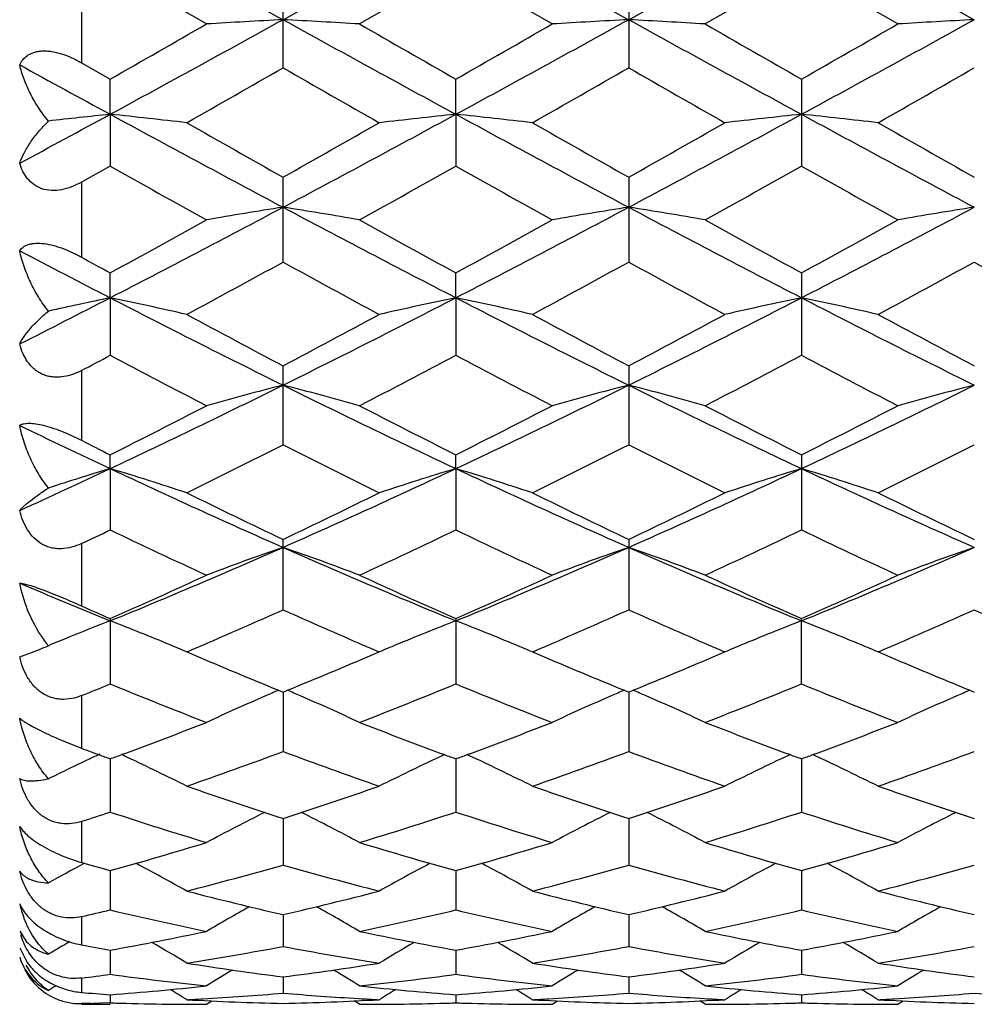
# Model space of a CAD drawing. Units: inches. Extents: x 0 to 11, y 0 to 8.5.
# Drawn here: x 1.9 to 2.1, y 5.4 to 5.5 of the extents above; entities that cross this region are included whole.
import ezdxf

# ---------------------------------------------------------------- set-up
doc = ezdxf.new("R2010")
doc.units = ezdxf.units.IN
doc.header["$LTSCALE"] = 0.605
doc.header["$MEASUREMENT"] = 0
doc.layers.get('0').update_dxf_attribs({"linetype": 'CONTINUOUS'})
doc.layers.add('ALL_FEATURES', color=7, linetype='CONTINUOUS')

msp = doc.modelspace()

# ---------------------------------------------------------------- linework, layer by layer
at = {"color": 7, "linetype": 'Continuous'}
for p, q in [((1.9777544732, 5.533794424600001), (1.9628189247, 5.5423975583)), ((2.0164330415, 5.542398556), (2.0014956525, 5.5337944247)), ((2.031369701, 5.5337944248), (2.0164330415, 5.542398556)), ((2.0700468429, 5.5423986527), (2.0551100845, 5.5337944247)), ((2.0849836421, 5.5337944254), (2.0700468429, 5.5423986527)), ((1.9896261742, 5.5269849803), (1.9896261742, 5.540629740700001)), ((2.0432400651, 5.540629683500001), (2.0432400651, 5.5269850369)), ((1.9583656832, 5.5398298011), (1.9583656832, 5.5277792228)), ((1.9583656832, 5.5277792228), (1.9628189252, 5.525232243600001)), ((1.9628191904, 5.5197854488), (1.9628189247, 5.5252322439)), ((2.0164332221, 5.519785260700001), (2.0164330415, 5.525231254099999)), ((2.0700468429, 5.525231159700001), (2.0700468429, 5.5117630085)), ((1.9628191904, 5.5197854488), (1.9628189247, 5.511761941)), ((2.0164332221, 5.519785260700001), (2.0164330415, 5.511762914199999)), ((1.9628189247, 5.511761941), (1.9583656832, 5.5092608496)), ((1.9896261742, 5.4968591376), (1.9896261742, 5.510039241799999)), ((2.0432400651, 5.5100391862), (2.0432400651, 5.4968591918)), ((1.9583656832, 5.5092608496), (1.9583656832, 5.497620639299999)), ((1.9628191904, 5.4913248813), (1.9628189247, 5.4951811708)), ((2.0164332221, 5.491324511499999), (2.0164330415, 5.4951802245)), ((2.0700468429, 5.4951801339), (2.0700468429, 5.4824039176)), ((1.9628191904, 5.4913248813), (1.9628189247, 5.482402913200001)), ((2.0164332221, 5.491324511499999), (2.0164330415, 5.4824038289)), ((1.9896261742, 5.4685173817), (1.9896261742, 5.480783997100001)), ((2.0432400651, 5.4807839449), (2.0432400651, 5.4685174317)), ((1.9583656832, 5.4800536594), (1.9583656832, 5.4692202105)), ((1.9628191904, 5.464836862899999), (1.9628189247, 5.466971325499999)), ((2.0164332221, 5.464836324099999), (2.0164330415, 5.466970455)), ((2.0700468429, 5.4669703713), (2.0700468429, 5.4553211685)), ((1.9628191904, 5.464836862899999), (1.9628189247, 5.4553202616)), ((2.0164332221, 5.464836324099999), (2.0164330415, 5.455321088400001)), ((1.9583656832, 5.4532028463), (1.9583656832, 5.4435450788)), ((1.9896261742, 5.4429248569), (1.9896261742, 5.4538602586)), ((2.0432400651, 5.453860211699999), (2.0432400651, 5.442924901)), ((1.9628189247, 5.441563360499999), (1.9628189247, 5.4314362533)), ((2.0164330415, 5.4415625955), (2.0164330415, 5.431436963099999)), ((2.0700468429, 5.4314370318), (2.0700468429, 5.4415625215)), ((1.9487801735, 5.4356172098), (1.9518395856, 5.4367751587)), ((1.9746906062, 5.436405354600001), (1.9756740702, 5.435986393899999)), ((2.0035811921, 5.4359867045), (2.0045639916, 5.4364053548)), ((2.028303218, 5.436405354600001), (2.0292851605, 5.435987070199999)), ((2.0571951522, 5.4359870314), (2.0581771888, 5.436405354400001)), ((2.0819161917, 5.436405354600001), (2.0828979091, 5.4359871736)), ((1.9889496716, 5.430459948999999), (1.989626175, 5.4301848825)), ((1.989626175, 5.4301848825), (1.990302429, 5.4304606402)), ((2.04256373, 5.4304598186), (2.0432400664, 5.4301848423)), ((2.0432400664, 5.4301848423), (2.0439164098, 5.4304606664)), ((2.0961772777, 5.430459879400001), (2.0968535217, 5.430184961799999)), ((1.9583656832, 5.4296227825), (1.9583656832, 5.4214695802)), ((1.9896258786, 5.4301849957), (1.9896261742, 5.4209530861)), ((2.0432400197, 5.4301848537), (2.0432400651, 5.420953122799999)), ((1.9628191488, 5.4198225637), (1.9628189247, 5.411564229500001)), ((2.0164331942, 5.4198219039), (2.0164330415, 5.411564798200001)), ((2.0700467902, 5.4198218052), (2.0700468429, 5.411564853200001)), ((1.9896259391, 5.4105641415), (1.9896261742, 5.4033502915)), ((2.0432400292, 5.4105640447), (2.0432400651, 5.4033503195)), ((1.9583656832, 5.4101164588), (1.9583656832, 5.4037454693)), ((1.962819096, 5.4024891625), (1.9628189247, 5.3963809082)), ((2.0164331584, 5.4024886663), (2.0164330415, 5.3963813163)), ((2.0700468031, 5.4024885978), (2.0700468429, 5.3963813559)), ((1.9583656832, 5.3953481397), (1.9583656832, 5.390976319400001)), ((1.989626004, 5.3956661157), (1.9896261742, 5.390715915199999)), ((2.0432400392, 5.395666059400001), (2.0432400651, 5.3907159336)), ((1.9487801735, 5.3930792902), (1.9498592484, 5.3914199967)), ((1.9487801735, 5.3904867627), (1.9499572964, 5.388210264700001)), ((1.9628190375, 5.3901535138), (1.9628189247, 5.386403339199999)), ((2.0164331186, 5.3901531953), (2.0164330415, 5.3864035729)), ((2.0700468173, 5.390153155499999), (2.0700468429, 5.386403595599999)), ((1.9896260791, 5.3859980837), (1.9896261742, 5.383480205700001)), ((2.0432400508, 5.3859980604), (2.0432400651, 5.3834802139)), ((1.9583656832, 5.3858207426), (1.9583656832, 5.3835969685)), ((1.9628189673, 5.3832355311), (1.9628189247, 5.3819712966)), ((2.0164330706, 5.3832353975), (2.0164330415, 5.381971348)), ((2.0700468336, 5.383235383), (2.0700468429, 5.381971353)), ((1.9598499954, 5.3818918573), (1.9583656832, 5.3818587116)), ((1.9628189247, 5.3819712966), (1.9613344092, 5.381929385599999)), ((1.9777544731, 5.3817493741), (1.9785898893, 5.3822732514)), ((2.0014956525, 5.3817493749), (2.0006602424, 5.3822725916)), ((2.0014956525, 5.3817493749), (2.0006605599, 5.382273099400001)), ((2.0313697006, 5.381749374500001), (2.0322049073, 5.382273155)), ((2.0551100845, 5.3817493749), (2.0542745826, 5.3822726419)), ((2.0849836429, 5.3817493763), (2.0858187606, 5.382273119700001))]:
    msp.add_line(p, q, dxfattribs=at)
for centre, radius, start, end in [((8.986007088600001, 18.2426142546), 14.5067804912, 241.0444204639, 241.1653508777), ((-5.0092146233, 18.2473990168), 14.5121580743, 298.8340440028, 298.9549319994), ((9.080843694, 18.3173564121), 14.5921366711, 241.0448738411, 241.1650973221), ((-4.9807357986, 18.2926494849), 14.5639205344, 298.8348147704, 298.9552710639), ((9.11200067, 18.2767437743), 14.5457288671, 241.0448262497, 241.1654337141), ((-0.5911522107, 10.2188885657), 5.348302536399999, 298.5241635137, 298.8515251008), ((2.1195124423, 3.0905625529), 2.4473408633, 93.0422615615, 93.32061712519999), ((1.8596514963, 3.0893257352), 2.4485805968, 86.6790458771, 86.95722326049999), ((4.5554066287, 10.1915416293), 5.3171132701, 241.14782513, 241.4771144897), ((-0.5264016358, 10.19850151), 5.3250722865, 298.5236318242, 298.8524236178), ((2.1731539665, 3.0902701663), 2.4476342822, 93.04253805229999, 93.32083521379998), ((1.9133369388, 3.0905190026), 2.4473852196, 86.67908722879999, 86.95740690360002), ((4.611930414100001, 10.196750231), 5.3230793684, 241.14744811, 241.4763628241), ((-0.4698244382, 10.1930954002), 5.3189071889, 298.5233906039, 298.8525649262), ((2.2268017656, 3.0897734515), 2.4481321243, 93.04271823699999, 93.32095285790001), ((-1.2265974351, 11.1060383427), 6.427890278600001, 299.7478554962, 299.9013100852), ((5.290557780299999, 11.2538453511), 6.5982506985, 240.1008509108, 240.2503615767), ((-1.111295585, 10.9982089414), 6.3036633087, 299.7473498541, 299.90384184), ((5.4241543701, 11.3930525941), 6.758799131, 240.10131247, 240.2472674253), ((-1.0032106644, 10.9031857724), 6.1941349285, 299.7460103696, 299.9052710963), ((4.2231078805, 9.6797900106), 4.7343999532, 241.2895468007, 241.4830842745), ((-0.4506465908, 9.790618652200001), 4.9125862085, 299.5839746413, 299.7844821609), ((4.357347214100001, 9.6639622582), 4.7666218563, 240.2161487008, 240.422819694), ((-0.4002606349, 9.7966179594), 4.9193964024, 299.5821595476, 299.7824027624001), ((4.3708815609, 9.593424066799999), 4.685492644, 240.2130529434999, 240.4232954204), ((-0.3654905227, 9.8299017091), 4.9576437481, 299.5816446153, 299.7803468645), ((0.2224332561, 8.7221441003), 3.644728266, 298.2718695202, 298.5227542932), ((2.095233258, 4.269359769599999), 1.2574171402, 96.04481963950002, 96.4845166113), ((1.8316831734, 4.2808565051), 1.2458497431, 83.40865668190001, 83.9579518911), ((3.5166050456, 8.3766270407), 3.2520446438, 241.4590089393, 241.9952766803), ((0.4676853356, 8.3673701562), 3.2415057848, 298.0029175532001, 298.5409380418), ((2.1477835658, 4.2789807489), 1.247737452, 96.0427698292, 96.5911332788), ((1.8852219352, 4.280153728999999), 1.246556351, 83.40899256659998, 83.95791058600001), ((3.5708675569, 8.3778785313), 3.2534540483, 241.4595084304, 241.9955444292), ((0.5171011489, 8.375111816), 3.2503122933, 298.0041861992, 298.5407396502), ((2.2013206384, 4.279610574499999), 1.2471030512, 96.04232163120001, 96.5909804299), ((1.9387159018, 4.2791149403), 1.247601934, 83.4090390846, 83.95747028450002), ((3.6214060859, 8.372189242200001), 3.2469869576, 241.4592108275, 241.99631586), ((3.8289511736, 8.7854375542), 3.7565077608, 240.4216772243, 240.6832779246), ((0.2514512956, 8.6067399053), 3.5511697949, 299.305452427, 299.5822111781), ((3.8776327527, 8.776960174500001), 3.7467011188, 240.4232658749, 240.6855687494), ((0.2872615787, 8.6381135751), 3.5872426505, 299.3081484581, 299.58211493), ((3.9172510343, 8.7523372359), 3.718379039, 240.4235357474, 240.6878417402), ((3.4129389672, 8.0876966941), 2.9560595377, 240.6227052345, 240.9543738077), ((0.4810612169, 8.2401823157), 3.1307569484, 299.0546973526, 299.3678967387), ((3.478002311, 8.1080629783), 2.9794225535, 240.622963397, 240.952058978), ((0.549206349, 8.21404938), 3.1008559207, 299.0544979254, 299.3707081265001), ((3.5423740255, 8.127297176799999), 3.0014606974, 240.6241243861, 240.9508067868), ((0.8967692845999999, 7.5589078302), 2.3262333616, 297.2757223945999, 298.0210956428), ((2.1228369782, 4.660350767), 0.8554526245, 98.9585586795, 99.7644094343), ((1.856308173, 4.6598225146), 0.8559910281, 80.2346626125, 81.0399012006), ((3.0765482468, 7.547578248400001), 2.3134440335, 241.9768227895, 242.7263361621), ((0.9534449421, 7.5530224374), 2.3195996252, 297.2751231277, 298.0226347726), ((2.1764796422, 4.6602468286), 0.8555597105, 98.9593608233, 99.76503970639999), ((1.9099955864, 4.6602360618), 0.8555710942, 80.2347818695, 81.0404336129), ((3.1322750537, 7.5515625101), 2.3179537756, 241.9769951704, 242.7250374261), ((1.0089845673, 7.5493418261), 2.3154456321, 297.2744983015, 298.0233549611), ((2.2301287309, 4.6600724879), 0.8557374869, 98.95988382780001, 99.76537899690003), ((0.7685415946999999, 7.6802774578), 2.4901694976, 298.6590719086, 299.0514367848), ((3.2246486121, 7.705592553), 2.5190687823, 240.9509895442, 241.3389001341), ((0.8311534432, 7.6638610499), 2.4714498262, 298.6585477602, 299.0539177498), ((3.2892739176, 7.725457865499999), 2.5417815447, 240.9514402866, 241.3358731324), ((0.8928783893000001, 7.649137469199999), 2.4546400482, 298.6572346772, 299.0553161067), ((2.9681653103, 7.441876044), 2.1943952833, 242.3195221275, 242.7326776456), ((3.1027539881, 7.581413195), 2.3773548342, 241.2250551167, 241.347429394), ((0.9246972314, 7.4383885187), 2.2144096258, 298.30493354, 298.7447700816), ((3.038640739, 7.4093947527), 2.1813353791, 241.2554900645, 241.7020475218), ((0.9776602068000001, 7.4397386962), 2.2159064067, 298.3031690359001, 298.7427382082), ((3.0841918286, 7.394457564800001), 2.1643613744, 241.252468361, 241.702512519), ((1.027630679, 7.446543386599999), 2.2236246485, 298.3026714696, 298.7407238114), ((3.1342483925, 7.3878118135), 2.1568241813, 241.2504040948, 241.7019932416), ((1.0851950637, 7.1935582569), 1.9151560179, 296.8028246805, 297.2743713777), ((2.0999953714, 4.8324492905), 0.6730039738, 101.7608239756, 102.5962389646), ((1.8268242168, 4.8378451533), 0.6674806272, 77.2011391221, 78.2440335936), ((2.7868052806, 7.088288016799999), 1.7970098311, 242.7075944844, 243.6652781098), ((1.195497978, 7.0823359353), 1.790321766, 296.331700344, 297.2929760983), ((2.1526442217, 4.8368839923), 0.6684652792, 101.7573154805, 102.7984838877), ((1.8803606014, 4.837476093299999), 0.6678574040999999, 77.2017760576, 78.2439563746), ((2.8401690507, 7.0878391616), 1.7964965191, 242.7081289204, 243.6660849951), ((1.2469934302, 7.086492395800001), 1.7949867805, 296.3334618066, 297.2922220643), ((2.2061781187, 4.8372178696), 0.6681221297, 101.7564624517, 102.7981950958), ((1.9338501179, 4.836927938500001), 0.6684192886, 77.2018648853, 78.2431193379), ((2.8922868535, 7.0849023889), 1.7932008634, 242.7075759304, 243.66729448), ((2.8896628809, 7.188095149500001), 1.930020063, 241.7009265384, 242.2033179384), ((1.1168168163, 7.1372417555), 1.8723377053, 297.7853354423, 298.3032651626), ((2.942070225, 7.1859662929), 1.9275742512, 241.7024717467, 242.2055349096), ((1.1658237939, 7.1458013094), 1.8820579533, 297.7879410783, 298.3031779216), ((2.9921979599, 7.1795114864), 1.9202386301, 241.7027355914, 242.2077310564), ((1.1250643457, 7.0650535975), 1.7907026338, 297.732798688, 297.8938971179001), ((2.7503947812, 6.9694450201), 1.6827269409, 242.0931514389, 242.6671056608), ((1.2024162345, 7.0199872578), 1.7397661231, 297.3421263569, 297.8973307113001), ((2.8074333997, 6.9759253259), 1.6900556289, 242.0933656622, 242.6648787524), ((1.2602389297, 7.0118616363), 1.7306154309, 297.3419278988, 297.9000508001), ((2.8642499746, 6.9820432436), 1.6969610257, 242.0944803065, 242.6636732961), ((1.3427120777, 6.7837932102), 1.4574562351, 295.1805558735, 296.350743337), ((2.1290497379, 4.9348437569), 0.5605482325, 104.4022373726, 105.6586663317), ((1.8500857614, 4.9344865981), 0.5609230747999999, 74.3399064179, 75.5953384339), ((2.6331294214, 6.776706409), 1.4495921226, 243.6457110043, 244.8222809341), ((1.3978336361, 6.780625346), 1.4539484853, 295.1798993642, 296.3529230859), ((2.1826945533, 4.9347737217), 0.5606236547, 104.4034929019, 105.6596461057), ((1.903776806, 4.9347531859), 0.5606457027, 74.3400912616, 75.5961705334), ((2.6881384292, 6.77956468), 1.4527725605, 243.6464596937, 244.8204329634), ((1.4526937672, 6.778034252), 1.451073298, 295.1788831637, 296.3542383617), ((2.2363457854, 4.9346598118), 0.5607434026, 104.4043113289, 105.6601732025), ((1.2845604393, 6.8153859767), 1.5093894944, 296.7025965976, 297.3390171776999), ((2.7005513183, 6.8268895535), 1.5223001589, 242.6638491199, 243.294948703), ((1.3412181098, 6.809365467), 1.5026441928, 296.7020634748, 297.34139384), ((2.7578345205, 6.834011674400001), 1.5303116724, 242.6642789418, 243.2920549525), ((1.3975838344, 6.8039674049), 1.4965853012, 296.7008055921, 297.342730502), ((2.558473634, 6.732336425), 1.4004854002, 244.1927901044, 244.8290802572), ((2.6208891405, 6.775615415), 1.4647886407, 243.1086739209, 243.3038157094), ((1.3586891008, 6.715483092), 1.397499579, 296.1541905038, 296.8384015640001), ((2.6137674544, 6.7020347102), 1.3824316755, 243.1612733485, 243.8530255379), ((1.4120543097, 6.716079446), 1.3981439259, 296.1525187557, 296.8364623158), ((2.6644372259, 6.696063067100001), 1.3757740365, 243.1583946395, 243.8534694738), ((1.4643449414, 6.718798365), 1.401167331, 296.1520513369, 296.8345340133999), ((1.4206526188, 6.6180856811), 1.2743341116, 294.4836862954, 295.1792060995), ((2.1072142475, 4.9889602713), 0.4973011793, 106.8793518026, 108.0378629042), ((1.8194618716, 4.9922032095), 0.4938966402, 71.6818034664, 73.12661328840001), ((2.4816726103, 6.5676045587), 1.218731087, 244.8029635691, 246.1879989904), ((1.4995917997, 6.563266771499999), 1.2139499593, 293.8077515418, 295.1982613789), ((2.1600158103, 4.9915153132), 0.4946197924, 106.8752471107, 108.3176841721), ((1.8729946843, 4.9919380062), 0.494173485, 71.6826842193, 73.1265087625), ((2.5349719924, 6.5669630879), 1.2180171837, 244.8035207554, 246.1893638858), ((1.5519084942, 6.5660892172), 1.2170560239, 293.8099971103, 295.1969320945), ((2.2135449715, 4.9917582238), 0.4943627783, 106.8740616157, 108.3172862654), ((1.9264774716, 4.991541352300001), 0.4945909555, 71.6828082084, 73.1253471412), ((2.5876823655, 6.5650028165), 1.2158589794, 244.802707592, 246.1910128467), ((2.5342864359, 6.6009292987), 1.2698118688, 243.8519633527, 244.6003327894), ((1.456456245, 6.5773035107), 1.2435412798, 295.3883400527, 296.1526127622), ((2.5874451518, 6.6000783683), 1.2688479962, 243.8534284452, 244.6024193401), ((1.5082758493, 6.5809598567), 1.2476138517, 295.3907885621, 296.1525386482), ((2.6397164636, 6.5973579549), 1.2658147347, 243.8536804504, 244.6044830547), ((1.4434231643, 6.5419456702), 1.2043781526, 295.3127370966, 295.5473195261), ((2.4595983054, 6.4940190976), 1.1513839608, 244.4395691932, 245.2606449967), ((1.5080857587, 6.5186621871), 1.1786056389, 294.748670652, 295.5508802284), ((2.5146086724, 6.496946793099999), 1.1546268089, 244.4397297191, 245.2585667739), ((1.5634075526, 6.514967924500001), 1.174535916, 294.7484762844999, 295.5534393432), ((2.5695284205, 6.499726055700001), 1.1576974625, 244.4407675815, 245.2574406681), ((1.5677191518, 6.40797338), 1.0443704047, 292.2292925041, 293.8273415437), ((2.1373062072, 5.0273195149), 0.4502089757, 109.1490186238, 110.7563595667), ((1.8418191794, 5.027030541499999), 0.4505234011, 69.24183045320001, 70.8478589268), ((2.4093621422, 6.40283289), 1.0387912455, 246.1676265092, 247.7743089852), ((1.622206776, 6.405868814600001), 1.0420924023, 292.2285921031, 293.8301547166), ((2.1909538838, 5.0272615917), 0.4502746396, 109.1506323635, 110.7576085236), ((1.8955150442, 5.027240180400001), 0.4502985091, 69.2420652551, 70.848926495), ((2.4639260432, 6.4050436559), 1.041197307, 246.1689773214, 247.7719171028), ((1.6766606075, 6.4038803816), 1.0399339476, 292.2271800703001, 293.8320778264), ((2.2446079358, 5.0271706626), 0.4503738828, 109.1516838881, 110.7582801136), ((2.3458074119, 6.3788410681), 1.012821232, 246.920916495, 247.7814824746), ((1.5335162087, 6.4121238891), 1.0612674321, 293.8609814071, 294.7457387738), ((2.4489188191, 6.419183562100001), 1.0690120227, 245.2576205629, 246.136074802), ((1.5884269678, 6.4092158724), 1.0580841474, 293.8604517193, 294.7479429629001), ((2.5040818952, 6.4225617214), 1.072728231, 245.2580165757, 246.1333985046), ((1.643211356, 6.406622374299999), 1.0552388598, 293.8592858206, 294.7491786265), ((2.3825568649, 6.390776804700001), 1.0378757638, 245.8761160835, 246.1452000561), ((1.579042851, 6.3630915171), 1.0076136898, 293.2739514298, 294.0466861888), ((2.3972289764, 6.3564408354), 1.0003256906, 245.9539912307, 246.7322574198), ((1.6326081032, 6.3632765284), 1.0078024242, 293.2723122943, 294.0449264382), ((2.4496940456, 6.3537591329), 0.9974085603, 245.951486288, 246.7321006646), ((1.6857076673, 6.364504047), 1.0091329339, 293.2716835052, 294.0431714576), ((2.5028101933, 6.3525711914), 0.9961211939, 245.9497663589, 246.7313409856), ((2.1170045481, 5.044265164800001), 0.4258508824, 111.2270196538, 112.158542509), ((1.8097086708, 5.0469111221), 0.4229952868, 67.4195627283, 68.7789277159), ((2.1697581286, 5.0464019059), 0.4235469321, 111.2232068584, 112.5806934284), ((1.863229727, 5.0466740505), 0.4232492942, 67.4202361949, 68.7787776812), ((2.2233066763, 5.0465421299), 0.4233926048, 111.2218795147, 112.5798748827), ((1.9166973017, 5.0463271975), 0.4236253887, 67.4200558517, 68.7773488021), ((1.9689846081, 5.4500309525), 0.0202195927, 212.7899975616, 215.8518421276), ((1.9680446039, 5.4493452302), 0.0190560662, 215.8360595523, 218.9615623797), ((2.1140160727, 5.0515931697), 0.4179369108, 112.3927129597, 112.6263834763), ((2.1149455259, 5.049337355), 0.4203767024, 112.159378179, 112.3927141051), ((1.8999384344, 5.5612651882), 0.1348758575, 292.6317485816, 293.2719017615), ((1.812375505, 5.053360051), 0.416016713, 67.2256330091, 67.4176536036), ((1.813111923, 5.0551141174), 0.4141143302, 67.03436705180002, 67.2256329555), ((1.5968704172, 6.3219198046), 0.9627481168, 293.1063646438, 293.2674779063), ((2.384894361, 6.3278349848), 0.9691738622, 246.7341081552, 246.8943767291), ((2.16649287, 5.0542737189), 0.4150247573, 112.774146366, 112.9648780168), ((2.1671759959, 5.0526465717), 0.4167894865, 112.5825722962, 112.7741463639), ((1.8659202601, 5.0531804808), 0.4162085268, 67.2264718053, 67.41831218909999), ((1.8666629059, 5.0549494542), 0.4142899884, 67.03540484130001, 67.2264717266), ((1.6499281506, 6.3232736766), 0.9642111346, 293.1051198887, 293.2660342068), ((2.4367807018, 6.323811549199999), 0.9647955093, 246.7340517275, 246.8949365658), ((2.2199463312, 5.054643474), 0.4146219828, 112.7735569922, 112.9644899276), ((2.2206495346, 5.0529684556), 0.4164386231, 112.5818098648, 112.7735569837), ((1.9194105269, 5.052888357), 0.4165253743, 67.2264433646, 67.41812174569999), ((1.9201614519, 5.0546770492), 0.4145854496, 67.0355324472, 67.2264432777), ((1.7025129283, 6.325688778300001), 0.9668359964, 293.1050006646, 293.2656133909), ((2.3393056817, 6.290791906), 0.9289350945999999, 246.955249391, 247.8421995169), ((1.6450236634, 6.2787303391), 0.9158495248, 292.1482149482, 293.0480323032), ((2.3927438555, 6.290440219400001), 0.9285431654, 246.956556573, 247.8440693432), ((1.6978490316, 6.280576583999999), 0.9178568268, 292.1503617448, 293.048217135), ((2.4457903479, 6.2891244267), 0.927110621, 246.9569269433, 247.8458577595), ((1.6236476135, 6.2579462368), 0.8933957305, 292.0031914047, 292.3115624072), ((2.2905552195, 6.2295709925), 0.8628036514, 247.6755848425, 248.743738082), ((2.1493284035, 5.0559091852), 0.4074442654, 113.1800809138, 113.4897116127), ((1.8298481039, 5.0557951961), 0.4075786145, 66.5069387332, 66.8164462206), ((1.6830543638, 6.2436864624), 0.8780037539, 291.2653577754, 292.3151472225), ((2.3447929056, 6.2310940578), 0.8644487663, 247.6756800117, 248.7418862509), ((2.2029479796, 5.0559287236), 0.4074283552, 113.1818832807, 113.4915572406), ((1.883526876, 5.0559256448), 0.4074332174, 66.5078931697, 66.8176014005), ((1.737437488, 6.2417191887), 0.8758916351999999, 291.2651715954, 292.3174559285), ((2.3989915666, 6.2325551358), 0.8660224290999999, 247.6766022132, 248.7408812409), ((2.2565853799, 5.0558942519), 0.4074694882, 113.1830551668, 113.4926639226), ((2.1458962042, 5.0637176062), 0.3989148959, 113.4846179687, 114.9291828843), ((1.833209968, 5.063442096), 0.3992254134000001, 65.0687484617, 66.5119401323), ((2.1995533041, 5.0636511005), 0.3989928547, 113.486520606, 114.9306101264), ((1.8869159437, 5.0636347453), 0.3990121278, 65.0690077238, 66.5129393786), ((2.2532145757, 5.0635619301), 0.3990936675, 113.4876645925, 114.9313755276), ((1.6829983395, 6.183018634400001), 0.8128764419, 290.2674886046, 291.2604967431), ((2.2976901833, 6.186805453200001), 0.8169271113, 248.7417919151, 249.7300569165), ((1.7371861454, 6.181472339299999), 0.8112277639, 290.2672747823, 291.2624101348), ((2.3520381004, 6.188704986), 0.818963333, 248.7421515726, 249.7279130298), ((1.7913150058, 6.180107904400001), 0.8097694764, 290.2665113734, 291.2634665304), ((2.2372635077, 6.168679845800001), 0.7975632748999999, 249.5318039673, 249.7379105137), ((2.1243007807, 5.0702038361), 0.3864409101, 115.2293234585, 116.2756462266), ((2.1264054621, 5.0657710897), 0.391347917, 114.9706469483, 115.2314448338), ((2.2344942052, 6.1611846933), 0.7895728842, 249.7380737492, 249.874428371), ((1.6910196216, 6.161391562), 0.7898097969, 290.1288558033, 290.2650977016), ((1.7991927276, 5.0656358764), 0.3914875541, 64.8585781268, 65.0097898028), ((1.801922309, 5.071378280799999), 0.385129502, 63.34623591370001, 64.8632350159), ((1.7202840536, 6.1464012465), 0.7738347443000001, 289.1935801592, 290.3687966119), ((2.2570551607, 6.1411875801), 0.7682811915000001, 249.6296247753, 250.8134944928), ((2.1775952717, 5.0708435348), 0.3857253969, 115.1387552094, 116.6530436109), ((2.1802631308, 5.0652310892), 0.3919395804, 114.9922045975, 115.1432767949), ((2.2873170755, 6.1590059443), 0.7872555132, 249.7373164766, 249.8739544704), ((1.74528566, 6.1596343838), 0.7879361926, 290.1283016454, 290.2648472914), ((1.8526905681, 5.0653859195), 0.3917624525, 64.8585863639, 65.00980911229999), ((1.8554528114, 5.0711970868), 0.3853282754, 63.34741047449999, 64.8632935318), ((1.7738384992, 6.1466221715), 0.7740625117000001, 289.1922701175, 290.3672307698), ((2.3100869321, 6.139531285299999), 0.7665258156, 249.6273200812, 250.8138531453), ((2.2310925879, 5.0710670486), 0.38547365, 115.1372408358, 116.6525530464), ((2.2338680898, 5.065227821000001), 0.3919388623, 114.9908373006, 115.1419492802), ((2.3409549769, 6.158996549299999), 0.7872550415, 249.7354289746, 249.8720738823), ((1.799486583, 6.1580749809), 0.7862700462000001, 290.1272336592, 290.2640512532), ((1.9061624118, 5.0651037526), 0.3920779307, 64.85736136209998, 65.00844449500002), ((1.9089223787, 5.070908924599999), 0.3856501475, 63.3475731949, 64.8621164483), ((1.8271856986, 6.147400252000001), 0.7748847175, 289.1919164679, 290.3656611889), ((2.2146355511, 6.105102388500001), 0.7300771513, 250.8127206578, 252.0492455908), ((1.7673774524, 6.0969908188), 0.7215096178, 287.9407257233, 289.1921035133), ((2.2681677724, 6.1049160135), 0.7298747087999999, 250.8138723734, 252.0508363155), ((1.8206422004, 6.0979930827), 0.7225707258, 287.9425833043001, 289.1920719703), ((2.3215204999, 6.104176), 0.7290902719, 250.8140762635, 252.0524046171), ((1.7417886069, 6.083865228500001), 0.7077026457, 287.8200428883, 288.1991536968), ((2.1781397772, 6.066046667899999), 0.6889922581, 251.7891001256, 253.0918523885), ((2.1548912533, 5.075594350199999), 0.3756325293, 116.5892490622, 118.1362134427), ((1.8242024052, 5.0753329081), 0.3759368626, 61.8615478553, 63.40698696810001), ((1.7983957226, 6.0746304061), 0.6979944648, 286.9164218441, 288.2025296115), ((2.2320269125, 6.0668777749), 0.6898665195, 251.7891177847, 253.0903212347), ((2.2085522537, 5.0755303314), 0.3757105685, 116.5912812898, 118.1377650457), ((1.8779140063, 5.0755106878), 0.3757342692, 61.86182891880001, 63.40817023179999), ((1.8523539564, 6.0735071799), 0.6968198020999999, 286.9162497309, 288.2044775655), ((2.2858982668, 6.0676899759), 0.6907184765000001, 251.7898772174, 253.0894880708), ((2.2622170002, 5.0754469067), 0.375808094, 116.5925710313, 118.1385969807), ((1.7869904104, 6.0341686626), 0.655694046, 285.5545876747, 286.9139154088), ((2.193217106, 6.0374611317), 0.659122632, 253.0897282549, 254.4421500168), ((1.840860705, 6.0332677472), 0.654757894, 285.5541203547, 286.9154970213), ((2.2471302015, 6.0384544627), 0.6601598862, 253.0900046082, 254.4402499386), ((1.8947019162, 6.032486130800001), 0.6539439674, 285.553287642, 286.9163716557), ((2.1324616909, 5.0769432885), 0.3699551664, 117.9926536336, 118.9781602651), ((2.1363486199, 6.026112634), 0.6473166253, 254.0406680846, 254.4502231348), ((1.7936978209, 5.0778636017), 0.3688981826, 60.61795380900001, 62.01185145420001), ((1.8165314165, 6.013523686), 0.6342502396999999, 284.4398813915, 285.8376456278), ((2.1617841474, 6.0101486574), 0.6307476712, 254.160549962, 255.5662736859), ((2.1858386426, 5.0773527997), 0.3694815715999999, 117.9898707089, 119.381269627), ((1.8472276497, 5.0777001855), 0.3690811941, 60.6192023398, 62.0122332072), ((1.8701151856, 6.013680864299999), 0.6344096451, 284.4388641807, 285.8363893733), ((2.2151509147, 6.009203908099999), 0.6297713164000001, 254.1587185915, 255.5665615068999), ((2.2393197054, 5.0775808365), 0.3692180375, 117.9882946441, 119.3807641134), ((1.9006935967, 5.077436836), 0.3693828041, 60.6193708557, 62.0111847166), ((1.9236126759, 6.014141094299999), 0.6348841339, 284.4386005662, 285.8351213055), ((2.126105606, 5.9875718565), 0.6074364776, 255.5657485424001, 257.0158798857), ((1.8543596431, 5.9826924623), 0.6024093287, 282.9759804199, 284.4384215816), ((2.1796899689, 5.987500272799999), 0.6073601121, 255.5666460168, 257.0170774908), ((1.9078361062, 5.9832236251), 0.6029578088, 282.9773720764001, 284.4384192768), ((2.2331999302, 5.9871069921), 0.6069535678, 255.5668097478, 257.0182554447), ((1.9647629532, 5.400950487899999), 0.0163889135, 192.7819781915, 200.8516862003), ((2.1621316189, 5.0787014668), 0.364439834, 119.1814621624, 120.3923965789), ((1.8169441985, 5.078433596), 0.3647590811999999, 59.6052733942, 60.8149128742), ((2.215801262, 5.0786290489), 0.3645298307, 119.1835212444, 120.3940155248), ((1.8706646591, 5.078610741399999), 0.3645526368999999, 59.6055607767, 60.81595067350001), ((2.2694724979, 5.0785422749), 0.3646336679, 119.1847878515, 120.3948822496), ((1.8263834819, 5.9745656685), 0.5940641776, 282.8364169984, 283.2773193229), ((2.096786381, 5.963691292999999), 0.5829136747, 256.713299586, 258.2172342534), ((1.8813333661, 5.9687800398), 0.5881260246, 281.7893348372, 283.2801235893), ((2.1505040486, 5.9641271261), 0.5833612427, 256.7132300511, 258.2161260229), ((1.9350840087, 5.968134954400001), 0.5874667174, 281.7891848944, 283.2815876238), ((2.2042165295, 5.9645692326), 0.5838141554, 256.7137757093, 258.2155199205), ((1.8626903369, 5.9444597522), 0.5632771408, 280.2393591071, 281.7871341001), ((2.1169593325, 5.9465164793), 0.5653721161999999, 258.2158070172, 259.7580354495), ((1.916398165, 5.9439627064), 0.56277166, 280.2389598918, 281.7882425139), ((2.1706798301, 5.947033929), 0.5659003214, 258.215993978, 259.7567207824), ((1.9700929337, 5.943546455700001), 0.5623476755, 280.2383799061, 281.7888451877), ((2.1387345345, 5.0777586317), 0.3627701794, 120.1522746324, 120.4657117377), ((2.0620702733, 5.9397923087), 0.5585280942999999, 259.2995229851, 259.7640857064), ((1.7875382846, 5.078801867), 0.3615498398, 58.82598242209999, 59.82492879359999), ((1.8886225497, 5.932520226599999), 0.5511384981, 278.9843174194, 280.5599132282), ((2.0902850606, 5.930593569), 0.5491812929, 259.4386066853, 261.0200493499), ((2.192020755, 5.0782886864), 0.3621465086, 120.1761116308, 121.1732006491), ((1.8410715809, 5.0786550817), 0.3617164862, 58.82726855149999, 59.8256314744), ((1.9422226782, 5.9326390582), 0.5512578212, 278.9836701896, 280.5590562869), ((2.1438155908, 5.9300824956), 0.5486635805, 259.4373818581, 261.0202457776), ((2.2454776238, 5.078541007799999), 0.3618496997, 120.1747303375, 121.1727026108), ((1.8945399665, 5.078414064), 0.3619975451, 58.8274338629, 59.82496397079999), ((1.9957948173, 5.9329067264), 0.5515285824, 278.9835181524, 280.5581792246), ((1.9571216705, 5.3916634118), 0.0087396908, 197.3619969644, 208.4865092907), ((2.138364711, 5.078387421), 0.3620406965, 120.4657192463, 120.7552647403), ((2.0584220546, 5.9179897526), 0.5364214037, 261.0198270668, 262.6315396313), ((1.9212050264, 5.915468340499999), 0.5338727568, 277.3632804162, 278.982926426), ((2.1120294127, 5.917991035499999), 0.5364218507999999, 261.0204027252, 262.6322494384), ((1.9747812826, 5.9157002763), 0.5341076159, 277.364095505, 278.9829557492), ((2.1656137312, 5.9178163964), 0.5362448795, 261.0205144724, 262.6329435254), ((1.9583424064, 5.391724435900001), 0.0099196772, 207.7574946816, 231.3395074533001), ((1.8919028744, 5.911159118), 0.5295259328999999, 277.2104276961, 277.6963848997), ((2.0330392785, 5.905627672100001), 0.5239511485, 262.2979984853, 263.9431502997), ((2.1670212217, 5.0784874748), 0.3598994652, 120.972929625, 121.7280307542), ((1.8120388162, 5.078208378), 0.3602368179, 58.26959848749999, 59.0238294004), ((1.9459087851, 5.9081356699), 0.5264770192, 276.0607396685, 277.6981999484), ((2.0866786474, 5.905803703099999), 0.5241287441, 262.2978384797, 263.9425564581), ((2.2206974526, 5.0784085998), 0.3599986340999999, 120.974896194, 121.7296870941), ((1.8657658282, 5.0783869546), 0.3600257244, 58.26989055970001, 59.02461172060001), ((1.9995599105, 5.9078003204), 0.52613967, 276.0606219297, 277.6990642873), ((2.1403168155, 5.906003448099999), 0.5243299303, 262.298124832, 263.9422271425999), ((2.2743735833, 5.0783186182), 0.3601078740999999, 120.9760541108, 121.7305733603), ((2.1417627497, 5.0778352334), 0.3594557617, 121.4070301862, 121.6347741068), ((1.923409648, 5.8965850177), 0.5148597912, 274.3899252349001, 276.0590091179), ((2.0559257418, 5.897520670900001), 0.5157992176, 263.9425430105001, 265.6087916046999), ((1.9770435084, 5.896363436900001), 0.5146374815, 274.3896204772, 276.0595501882), ((2.1095599702, 5.897714156599999), 0.515993712, 263.9426242833, 265.6081752233), ((2.0306725694, 5.8961972763), 0.5144706529999999, 274.3893423282, 276.0598291478), ((1.9582341471, 5.3916010176), 0.0097556774, 231.3831770885, 250.3670892918), ((2.0020501844, 5.894466226), 0.5127335896, 265.1125191943, 265.6117862147), ((1.7841925908, 5.0783164549), 0.3588804293, 57.9396694976, 58.4165488371), ((1.9475088652, 5.8921221553), 0.5103827002, 273.3326800522, 274.7334897584001), ((2.0317137608, 5.8917668187), 0.5100261228, 265.2665437477, 266.5899855226), ((2.19537862, 5.077801221700001), 0.3594851469, 121.5835459659, 122.0595069548), ((1.8377304557, 5.0781817377), 0.3590342773, 57.9409720685, 58.41758368699999), ((2.0011190009, 5.892208367999999), 0.5104689206, 273.3325116597, 274.7331113625), ((2.0853151463, 5.8915604738), 0.5098194415, 265.2660306535, 266.5900696852), ((2.2488141733, 5.0780790281), 0.3591554121, 121.5825786856, 122.0590138254), ((1.8912036146, 5.077956573), 0.3592993174, 57.941135111, 58.4173661763), ((2.0547252811, 5.8923392384), 0.5105999610999999, 273.3325948856, 274.7327018701), ((2.1389216315, 5.8914407834), 0.5096996085000001, 265.2657014214, 266.590180764), ((1.9581743986, 5.3914439624), 0.0095876783, 250.3880384232, 262.5543299157), ((1.9581679863, 5.3913901833), 0.0095335217, 262.5506594078, 271.1882294907001), ((1.9478657403, 5.885299355700001), 0.5035501284, 271.3637412253, 271.5326973232), ((1.9777724881, 5.885242166), 0.5034929762, 268.2980853384, 268.5805596583), ((1.9777589339, 5.8846670333), 0.5029176840999999, 268.5804802676, 269.4308545463001), ((1.9777548814, 5.884351856499999), 0.5026024827000001, 269.4309596052, 269.6500778196), ((1.9777545066, 5.884289540499999), 0.5025401655, 269.6500771554, 269.9999961846), ((1.9477142178, 5.888858683400001), 0.5071128097, 273.0493473671, 273.330952702), ((2.0015664857, 5.886884799), 0.5051363735000001, 266.9501267689, 268.6455278853), ((1.9777106055, 5.886346483200001), 0.5045976234, 271.3531084565, 273.0505749207), ((2.0315650451, 5.8893350552), 0.5075898191, 266.5904154802, 266.950732884), ((2.0014956004, 5.8841758839), 0.502426509, 270.0000059381001, 270.2839156033), ((2.001494893, 5.8843149398), 0.5025655667, 270.2839176911, 270.5677542106999), ((2.0014891078, 5.8847860276), 0.5030366886, 270.567881425, 271.4186983036), ((2.0014729341, 5.8854760395), 0.5037268895, 271.4185942501, 271.7018687875), ((2.0313903311, 5.8853202578), 0.5035710928, 268.2979252821, 268.5810905642), ((2.0313750051, 5.8846687575), 0.5029194128, 268.5809981363, 269.4318606598), ((2.0313702657, 5.8842964235), 0.5025470501, 269.4319800522, 269.6497241314), ((2.03136975, 5.8842095879), 0.502460213, 269.6497224107, 269.9999944177001), ((2.0013215235, 5.888988689700001), 0.5072429142, 273.049164689, 273.3308152325), ((2.0551803369, 5.8869415783), 0.5051931383, 266.9503290181, 268.6456846613), ((2.0313228889, 5.8863538366), 0.5046050151, 271.3532712579001, 273.0506340955), ((2.0851671234, 5.8891404274), 0.5073948755, 266.590500813, 266.9508175788), ((2.0551100503, 5.8841799274), 0.5024305525, 270.0000039036, 270.2839635226), ((2.0551095627, 5.8842747756), 0.5025254019, 270.283965519, 270.5678513184), ((2.0551044656, 5.884680321), 0.5029309779, 270.567974081, 271.4188944896), ((2.0550884561, 5.885361179199999), 0.5036120237, 271.4187972561, 271.7020612292), ((2.0850066816, 5.8854286178), 0.5036794757, 268.2980015319, 268.5812053889), ((2.0849897272, 5.8847070738), 0.5029577332, 268.5811010113, 269.4319642542), ((2.0849843534, 5.8842822278), 0.5025328548, 269.4320966973, 269.6495872294), ((2.0849837061, 5.8841725335), 0.5024231586, 269.6495845361, 269.9999926957), ((2.0549273616, 5.889125381), 0.5073797915, 273.0491482519, 273.3309110678), ((2.1087922265, 5.8869295067), 0.5051810261, 266.9503789656, 268.6458298184)]:
    msp.add_arc(centre, radius, start, end, dxfattribs=at)
for points, knots in [([(1.9487801735, 5.5274441196), (1.9489108445, 5.5277302683), (1.9492507715, 5.528286814199999), (1.9498676445, 5.5288462544), (1.9504722216, 5.5291916955), (1.9510025231, 5.529400047999999), (1.9515961804, 5.5295438718), (1.9522485889, 5.529618459400001), (1.9529520166, 5.529617019), (1.9539673288, 5.5295138825), (1.9552865564, 5.5291963933), (1.956851789, 5.528588746), (1.9578670174, 5.5280647241), (1.9583656832, 5.527779225)], [0, 0, 0, 0, 0.0876467542, 0.1793432721, 0.2285790408, 0.2810764797, 0.3375361577, 0.3982991693, 0.4635955405, 0.5331413443999999, 0.6822582498, 0.8399010498, 1, 1, 1, 1]), ([(1.9532272171, 5.5187324717), (1.952677751, 5.5194015428), (1.9516695061, 5.5207806112), (1.950409599, 5.5229589987), (1.9494293496, 5.525176513200001), (1.9489593797, 5.5266914329), (1.9487801735, 5.5274441196)], [0, 0, 0, 0, 0.2635032154, 0.5186994356, 0.7645127681999999, 1, 1, 1, 1]), ([(1.9487801735, 5.512195431799999), (1.9489656379, 5.512732915700001), (1.9494565897, 5.5138351099), (1.9504421136, 5.515460950900001), (1.9517061514, 5.517125167300001), (1.9526909717, 5.518197538200001), (1.9532272171, 5.5187324717)], [0, 0, 0, 0, 0.2141478627, 0.4525166682, 0.7147224372, 1, 1, 1, 1]), ([(1.9583656832, 5.5092608496), (1.9578717907, 5.508983975800001), (1.9568617268, 5.508499043200001), (1.9552814149, 5.5080326602), (1.953708984, 5.507904673), (1.9522350145, 5.5081661863), (1.9509645116, 5.5088121806), (1.9499642349, 5.5097607928), (1.9492344178, 5.510912112100001), (1.948909146, 5.5117598584), (1.9487801735, 5.512195431799999)], [0, 0, 0, 0, 0.1434898625, 0.2828460295, 0.4153466447999999, 0.5397497855, 0.6572745312, 0.7712601896, 0.884878168, 1, 1, 1, 1]), ([(1.9487801735, 5.4986250046), (1.9488462532, 5.4987223627), (1.9489981753, 5.498911392), (1.9493852372, 5.4992582212), (1.9498914114, 5.4995204183), (1.9504819181, 5.4996897485), (1.9512253986, 5.4998073732), (1.952312624, 5.499789606699999), (1.9534685879, 5.4995870139), (1.9544666396, 5.4993142386), (1.9555269096, 5.498961884500001), (1.9568423205, 5.498415502799999), (1.9578635176, 5.4978964211), (1.9583656832, 5.4976206414)], [0, 0, 0, 0, 0.0341334017, 0.0699870953, 0.150176428, 0.1965368941, 0.2479485363, 0.367966331, 0.5098326487, 0.5873729101, 0.66797237, 0.833805459, 1, 1, 1, 1]), ([(1.9532272171, 5.489254785), (1.9526730735, 5.4899569309), (1.9516572445, 5.4914196264), (1.9503994599, 5.4937472153), (1.9494215579, 5.4961509086), (1.9489577112, 5.4978000498), (1.9487801735, 5.4986250046)], [0, 0, 0, 0, 0.2566990399, 0.5096927974000001, 0.7578314006999999, 1, 1, 1, 1]), ([(1.9487801735, 5.4841597279), (1.9488720818, 5.4843515257), (1.9490849917, 5.4847440989), (1.9496143255, 5.4855616679), (1.9504688622, 5.486634990700001), (1.9517323701, 5.487951007), (1.9526996344, 5.4888146036), (1.9532272171, 5.489254785)], [0, 0, 0, 0, 0.09375229269999999, 0.1965615018, 0.4290352563, 0.6971204591, 1, 1, 1, 1]), ([(1.9583656832, 5.4800536594), (1.9578727476, 5.4797945105), (1.9568613766, 5.4793523414), (1.9555233988, 5.479043229099999), (1.9544579743, 5.4789877437), (1.9536809728, 5.479048982999999), (1.9529324938, 5.4792128764), (1.9522259828, 5.479480145299999), (1.9515730006, 5.479844005099999), (1.9507842126, 5.4804429228), (1.9499575569, 5.4813846033), (1.9492336196, 5.4827092197), (1.9489092518, 5.4836682312), (1.9487801735, 5.4841597279)], [0, 0, 0, 0, 0.135132673, 0.2665563066, 0.3305680785, 0.3933888712, 0.4551054062, 0.5158692196, 0.5760157788, 0.6358479603, 0.7554986215, 0.8766945209, 1, 1, 1, 1]), ([(1.9487801735, 5.4715298418), (1.9489289779, 5.471634998), (1.9492091491, 5.471751497200001), (1.9496290639, 5.4718373306), (1.9502033761, 5.4718884816), (1.9510868502, 5.4718366892), (1.9523174836, 5.4716076651), (1.9537376723, 5.4712017203), (1.9552703831, 5.4706435002), (1.9568303547, 5.4699743408), (1.9578592831, 5.469477025), (1.9583656832, 5.4692202124)], [0, 0, 0, 0, 0.0539861113, 0.0877389635, 0.1270150253, 0.2244028158, 0.3487727446, 0.4972842645, 0.6615105915999999, 0.8317704186, 1, 1, 1, 1]), ([(1.9532272171, 5.461820142100001), (1.9526695428, 5.4625302525), (1.95164791, 5.4640246837), (1.9503917305, 5.4664225389), (1.9494156627, 5.4689308102), (1.9489564546, 5.4706599048), (1.9487801735, 5.4715298418)], [0, 0, 0, 0, 0.2515689504, 0.5028318047, 0.7526933994, 1, 1, 1, 1]), ([(1.9487801735, 5.4583405738), (1.94887585, 5.4584558231), (1.9490960461, 5.458695453), (1.9494755386, 5.4590588527), (1.9499281909, 5.4594530613), (1.9506643736, 5.460048094299999), (1.9517631314, 5.4608544879), (1.9527090126, 5.4614870884), (1.9532272171, 5.461820142100001)], [0, 0, 0, 0, 0.0793596343, 0.1722018007, 0.2782714616, 0.3972792312, 0.6736328498999999, 1, 1, 1, 1]), ([(1.9583656832, 5.4532028463), (1.9578723291, 5.452969512899999), (1.956855777, 5.4525846813), (1.9555158357, 5.4523718999), (1.9544534151, 5.452403497000001), (1.953675878, 5.4525341881), (1.9529273125, 5.4527710172), (1.9519859656, 5.453226829299999), (1.9509388543, 5.454045739), (1.9499566196, 5.4553133161), (1.9492343295, 5.4567680945), (1.9489095687, 5.4578089461), (1.9487801735, 5.4583405738)], [0, 0, 0, 0, 0.1279754749, 0.2533665739, 0.3151838407, 0.3765545367, 0.4376532613, 0.4986564552, 0.6210569017, 0.7453013268, 0.8716965992, 1, 1, 1, 1]), ([(1.9487801735, 5.4470813245), (1.9488542398, 5.4470750984), (1.9490208524, 5.4470535382), (1.9494323708, 5.4469767692), (1.9500990956, 5.446806469199999), (1.9510848798, 5.446501387100001), (1.9523096111, 5.446071214600001), (1.9537265604, 5.445527386), (1.9557757681, 5.4446891763), (1.9573307036, 5.444008562200001), (1.9583656832, 5.4435450805)], [0, 0, 0, 0, 0.0217750101, 0.0491706387, 0.1226021327, 0.2231868899, 0.3514204339, 0.5028074771, 0.6677777732, 1, 1, 1, 1]), ([(1.9519867819, 5.439080800399999), (1.9512070704, 5.440290135800001), (1.9498884029, 5.4428791169), (1.9490609107, 5.445662146799999), (1.9487801735, 5.4470813245)], [0, 0, 0, 0, 0.4986527127000001, 1, 1, 1, 1]), ([(1.9583656832, 5.4296227825), (1.9578704092, 5.4294226548), (1.9568455542, 5.4291087425), (1.9555069381, 5.429000950599999), (1.9544491006, 5.4291179529), (1.9536718098, 5.4293135298), (1.9529239139, 5.4296146841), (1.9519809467, 5.4301555996), (1.9509373059, 5.4310718037), (1.9499582894, 5.432435840599999), (1.9492362935, 5.4339728077), (1.9489100267, 5.4350628068), (1.9487801735, 5.4356172098)], [0, 0, 0, 0, 0.122227968, 0.2435500847, 0.3042164735, 0.3651044388, 0.4263679647999999, 0.4881073085, 0.6131562964, 0.7405486337999999, 0.8697113542, 1, 1, 1, 1]), ([(1.9487801735, 5.4261120175), (1.9489372628, 5.4259750463), (1.949338076, 5.4256799698), (1.9500791672, 5.425219164600001), (1.9510668559, 5.4246740901), (1.9522928321, 5.4240548043), (1.9537115034, 5.4233882987), (1.9557468059, 5.422491636699999), (1.9573160425, 5.421861360599999), (1.9583656832, 5.421469581699999)], [0, 0, 0, 0, 0.05854412849999999, 0.1394403633, 0.2450599192, 0.3752980023, 0.5252047532, 0.6852902059999999, 1, 1, 1, 1]), ([(1.9532272171, 5.4167156149), (1.9526660462, 5.417364911), (1.9516368591, 5.4187627972), (1.9503815071, 5.4210588596), (1.9494073064, 5.4235214039), (1.9489546135, 5.4252392462), (1.9487801735, 5.4261120175)], [0, 0, 0, 0, 0.245182801, 0.4938856369, 0.7457210503, 1, 1, 1, 1]), ([(1.9487801735, 5.416763453), (1.9488744372, 5.4167020325), (1.9490961403, 5.4165953201), (1.9494788728, 5.4164877872), (1.9499334562, 5.4164205391), (1.9504585619, 5.4163941712), (1.9510535897, 5.4164095161), (1.9519883916, 5.4164911754), (1.9527194772, 5.416613529), (1.9532272171, 5.4167156149)], [0, 0, 0, 0, 0.0745579867, 0.1616298102, 0.2626557423, 0.3784345732, 0.5096489665, 0.6567932543, 1, 1, 1, 1]), ([(1.9583656832, 5.4101164588), (1.957867031, 5.409956174), (1.9568319389, 5.4097254142), (1.9554982429, 5.4097263703), (1.9544457205, 5.409923796799999), (1.9536692683, 5.4101771948), (1.9529223895, 5.4105318787), (1.9519803179, 5.4111376178), (1.9509406976, 5.4121165049), (1.9499622544, 5.4135317421), (1.9492391784, 5.4151001906), (1.9489106164, 5.4162045088), (1.9487801735, 5.416763453)], [0, 0, 0, 0, 0.1182446567, 0.2376157065, 0.2981438132, 0.359414423, 0.4214743255, 0.4842805258, 0.6116605561999999, 0.7407393535, 0.8704262709, 1, 1, 1, 1]), ([(1.9487801735, 5.409336005599999), (1.9489252816, 5.4090994631), (1.949304939, 5.4086033451), (1.9500500836, 5.407874413200001), (1.9510416836, 5.4071005037), (1.9522716046, 5.406307844800001), (1.9536945654, 5.405537639199999), (1.955232081, 5.4048331577), (1.9567977646, 5.4042290842), (1.9578495355, 5.4038930749), (1.9583656832, 5.4037454704)], [0, 0, 0, 0, 0.0738027938, 0.1652285199, 0.2766008786, 0.4077484396, 0.5539423806, 0.7065534887999999, 0.8572268798999999, 1, 1, 1, 1]), ([(1.9532272171, 5.4005817111), (1.9526666211, 5.4011638536), (1.9516357959, 5.4024356524), (1.9503789613, 5.4045634925), (1.9494044445, 5.4068778126), (1.9489539045, 5.4085054002), (1.9487801735, 5.409336005599999)], [0, 0, 0, 0, 0.2439909774, 0.4917828606, 0.7438127873, 1, 1, 1, 1]), ([(1.9487801735, 5.4024213454), (1.9488687549, 5.402282958200001), (1.949076237, 5.4020166026), (1.9494599967, 5.401666944700001), (1.9499171054, 5.4013625623), (1.950649818, 5.4010048966), (1.9517619974, 5.4006926828), (1.9527130676, 5.4005991505), (1.9532272171, 5.4005817111)], [0, 0, 0, 0, 0.0987848009, 0.2017365469, 0.3108675603, 0.4278253012, 0.6907099559000001, 1, 1, 1, 1]), ([(1.9583656832, 5.3953481397), (1.957862515, 5.3952334923), (1.9568171199, 5.395095849800001), (1.9554912021, 5.395204110800001), (1.9544437007, 5.395474253300001), (1.9536683921, 5.3957763775), (1.9529226104, 5.396172060800001), (1.9519833613, 5.396820128300001), (1.9509480963, 5.397825872), (1.9499683167, 5.399245367200001), (1.9492430523, 5.400793226699999), (1.9489113675, 5.4018762913), (1.9487801735, 5.4024213454)], [0, 0, 0, 0, 0.1162967687, 0.2358684079, 0.2971930666, 0.3595888908, 0.4229362834000001, 0.4870105392, 0.6162511793, 0.7455687219, 0.873662238, 1, 1, 1, 1]), ([(1.9487801735, 5.397324575700001), (1.9490776451, 5.39663064), (1.9497756887, 5.395600561799999), (1.951015828, 5.3943767087), (1.9522494821, 5.3934328201), (1.953677757, 5.392581843099999), (1.9556972534, 5.391650945199999), (1.957300719, 5.3911775532), (1.9583656832, 5.3909763201)], [0, 0, 0, 0, 0.1905656745, 0.3076676267, 0.4393991146, 0.5814601846999999, 0.7264438149, 1, 1, 1, 1]), ([(1.9532272171, 5.3895105063), (1.9523857589, 5.3902547503), (1.9508922891, 5.392002719400001), (1.9498558596, 5.3940453065), (1.9494474323, 5.3951168522)], [0, 0, 0, 0, 0.4948507805, 1, 1, 1, 1]), ([(1.9518123149, 5.3878896559), (1.9514586179, 5.3882074229), (1.9508070104, 5.3888951759), (1.9497500756, 5.390408214600001), (1.9491977429, 5.3916767714), (1.9489336448, 5.3925355322)], [0, 0, 0, 0, 0.2582560991, 0.512002715, 1, 1, 1, 1]), ([(1.9498592484, 5.3914199967), (1.9500666873, 5.3912002439), (1.9505267594, 5.3907840748), (1.9516159485, 5.3900597085), (1.9525633517, 5.3896882512), (1.9532272171, 5.3895105063)], [0, 0, 0, 0, 0.2316263491, 0.4732389901, 1, 1, 1, 1]), ([(1.949440099, 5.3874950004), (1.949647072, 5.3871142896), (1.9501204422, 5.3863812452), (1.9509966149, 5.3853970592), (1.9520340058, 5.3845432154), (1.9528153411, 5.384081844700001), (1.9532272171, 5.3838790171)], [0, 0, 0, 0, 0.2445791419, 0.4902682887, 0.7408733289, 1, 1, 1, 1]), ([(1.9532272171, 5.3838790171), (1.9525073357, 5.384383210599999), (1.9511951926, 5.3855820757), (1.9502067353, 5.3870541374), (1.9497997932, 5.387831534299999)], [0, 0, 0, 0, 0.5004039836, 1, 1, 1, 1]), ([(1.9499572964, 5.388210264700001), (1.9504096185, 5.3875773812), (1.9515268697, 5.386362931799999), (1.9535955827, 5.3849390043), (1.9559334905, 5.3839764222), (1.9575720603, 5.3836648293), (1.9583656832, 5.3835969688)], [0, 0, 0, 0, 0.2365629101, 0.4966723958, 0.7577766558, 1, 1, 1, 1]), ([(1.9583656832, 5.3858207426), (1.9578163668, 5.3857512502), (1.9566737847, 5.385718393099999), (1.9552506313, 5.385979821399999), (1.9541316528, 5.386383658200001), (1.953308542, 5.3867907417), (1.9525267575, 5.387291061900001), (1.9520434336, 5.387682015399999), (1.9518123149, 5.3878896559)], [0, 0, 0, 0, 0.234477433, 0.4804057444, 0.6076984576, 0.7373500204000001, 0.8684281848000001, 1, 1, 1, 1])]:
    msp.add_open_spline(points, degree=3, knots=knots, dxfattribs=at)
at = {"layer": 'ALL_FEATURES', "color": 7, "linetype": 'Continuous'}
msp.add_line((1.9583656832, 5.3817493749), (1.9628189252, 5.3817493749), dxfattribs=at)

doc.saveas('drawing.dxf')
